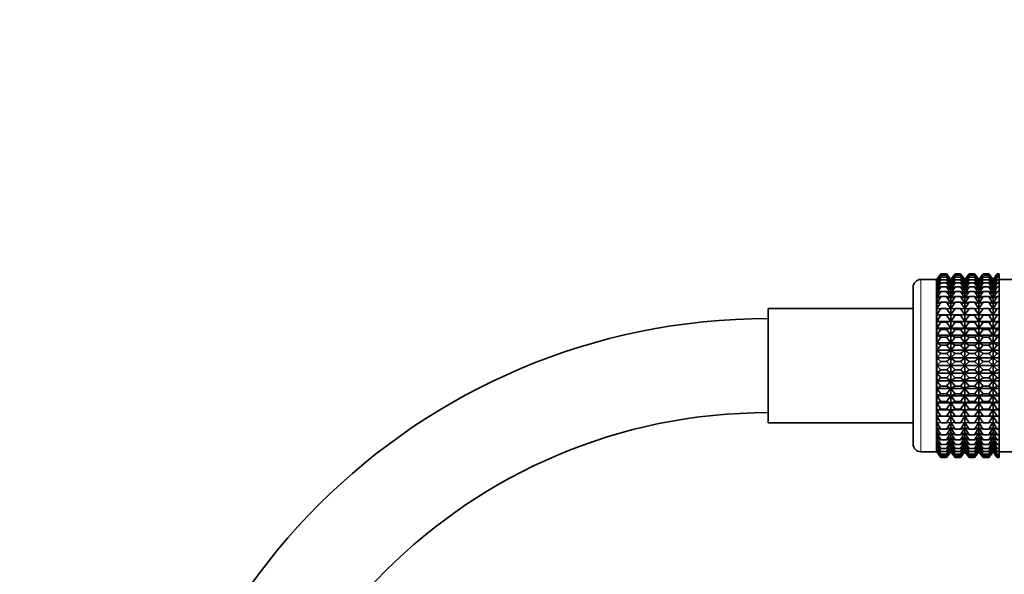
# Model space of a CAD drawing. Units: millimetres. Extents: x 0 to 2450, y 0 to 2750.
# Drawn here: x 1012 to 1138, y 2075 to 2146 of the extents above; entities that cross this region are included whole.
import ezdxf
from ezdxf import colors
from ezdxf.entities.mleader import LeaderData, LeaderLine
from ezdxf.math import Vec2, Vec3

# ---------------------------------------------------------------- set-up
doc = ezdxf.new("R2010")
doc.units = ezdxf.units.MM
doc.layers.add('DV1_Défaut', color=7, linetype='Continuous')
doc.layers.add('Défaut', color=7, linetype='Continuous')

# ---------------------------------------------------------------- blocks, each defined once
blk = doc.blocks.new('_DOT')
at = {"color": 0}
blk.add_line((0, 0), (-1, 0), dxfattribs=at)
at = {"color": 0, "const_width": 0.333}
blk.add_lwpolyline([(-0.1665, 0, 1), (0.1665, 0, 1)], format="xyb", close=True, dxfattribs=at)
blk = doc.blocks.new('SE')
at = {"layer": 'DV1_Défaut', "color": 7, "linetype": 'Continuous', "lineweight": 18}
blk.add_line((1127.07, 2112.61), (1127.07, 2090.61), dxfattribs=at)
at = {"layer": 'DV1_Défaut', "color": 7, "linetype": 'Continuous', "lineweight": 35}
for p, q in [((1129.07, 2112.61), (1127.07, 2112.61)), ((1129.07, 2112.61), (1129.07, 2090.61)), ((1129.08, 2112.6), (1129.07, 2112.61)), ((1129.08, 2112.6), (1129.62, 2113.33)), ((1129.62, 2113.33), (1129.08, 2112.6)), ((1129.08, 2112.51), (1129.62, 2113.28)), ((1129.62, 2113.28), (1129.08, 2112.6)), ((1129.08, 2112.34), (1129.62, 2113.14)), ((1129.62, 2113.14), (1129.08, 2112.51)), ((1129.08, 2112.07), (1129.62, 2112.91)), ((1129.62, 2112.91), (1129.08, 2112.34)), ((1129.08, 2090.62), (1129.08, 2112.6)), ((1129.08, 2111.73), (1129.62, 2112.58)), ((1129.62, 2112.58), (1129.08, 2112.07)), ((1129.62, 2113.33), (1130.34, 2113.33)), ((1129.62, 2113.28), (1130.34, 2113.28)), ((1129.62, 2113.14), (1130.34, 2113.14)), ((1129.62, 2112.91), (1130.34, 2112.91)), ((1129.62, 2112.58), (1130.34, 2112.58)), ((1130.34, 2113.33), (1130.87, 2112.6)), ((1130.88, 2112.6), (1130.34, 2113.33)), ((1130.87, 2112.6), (1130.34, 2113.28)), ((1130.34, 2113.28), (1130.87, 2112.51)), ((1130.87, 2112.51), (1130.34, 2113.14)), ((1130.34, 2113.14), (1130.87, 2112.34)), ((1130.87, 2112.34), (1130.34, 2112.91)), ((1130.34, 2112.91), (1130.87, 2112.07)), ((1130.87, 2112.07), (1130.34, 2112.58)), ((1130.34, 2112.58), (1130.87, 2111.73)), ((1131.42, 2113.33), (1130.88, 2112.6)), ((1130.88, 2090.62), (1130.88, 2112.6)), ((1130.89, 2112.6), (1131.42, 2113.33)), ((1130.89, 2112.51), (1131.42, 2113.28)), ((1131.42, 2113.28), (1130.89, 2112.6)), ((1130.89, 2112.34), (1131.42, 2113.14)), ((1131.42, 2113.14), (1130.89, 2112.51)), ((1130.89, 2112.07), (1131.42, 2112.91)), ((1131.42, 2112.91), (1130.89, 2112.34)), ((1130.89, 2111.73), (1131.42, 2112.58)), ((1131.42, 2112.58), (1130.89, 2112.07)), ((1131.42, 2113.33), (1132.13, 2113.33)), ((1131.42, 2113.28), (1132.13, 2113.28)), ((1131.42, 2113.14), (1132.13, 2113.14)), ((1131.42, 2112.91), (1132.13, 2112.91)), ((1131.42, 2112.58), (1132.13, 2112.58)), ((1132.13, 2113.33), (1132.66, 2112.6)), ((1132.67, 2112.6), (1132.13, 2113.33)), ((1132.66, 2112.6), (1132.13, 2113.28)), ((1132.13, 2113.28), (1132.66, 2112.51)), ((1132.66, 2112.51), (1132.13, 2113.14)), ((1132.13, 2113.14), (1132.66, 2112.34)), ((1132.66, 2112.34), (1132.13, 2112.91)), ((1132.13, 2112.91), (1132.66, 2112.07)), ((1132.66, 2112.07), (1132.13, 2112.58)), ((1132.13, 2112.58), (1132.66, 2111.73)), ((1133.21, 2113.33), (1132.67, 2112.6)), ((1132.67, 2090.62), (1132.67, 2112.6)), ((1132.68, 2112.6), (1133.21, 2113.33)), ((1132.68, 2112.51), (1133.21, 2113.28)), ((1133.21, 2113.28), (1132.68, 2112.6)), ((1132.68, 2112.34), (1133.21, 2113.14)), ((1133.21, 2113.14), (1132.68, 2112.51)), ((1132.68, 2112.07), (1133.21, 2112.91)), ((1133.21, 2112.91), (1132.68, 2112.34)), ((1132.68, 2111.73), (1133.21, 2112.58)), ((1133.21, 2112.58), (1132.68, 2112.07)), ((1133.21, 2113.33), (1133.92, 2113.33)), ((1133.21, 2113.28), (1133.92, 2113.28)), ((1133.21, 2113.14), (1133.92, 2113.14)), ((1133.21, 2112.91), (1133.92, 2112.91)), ((1133.21, 2112.58), (1133.92, 2112.58)), ((1133.92, 2113.33), (1134.46, 2112.6)), ((1134.46, 2112.6), (1133.92, 2113.33)), ((1134.46, 2112.6), (1133.92, 2113.28)), ((1133.92, 2113.28), (1134.46, 2112.51)), ((1134.46, 2112.51), (1133.92, 2113.14)), ((1133.92, 2113.14), (1134.46, 2112.34)), ((1134.46, 2112.34), (1133.92, 2112.91)), ((1133.92, 2112.91), (1134.46, 2112.07)), ((1134.46, 2112.07), (1133.92, 2112.58)), ((1133.92, 2112.58), (1134.46, 2111.73)), ((1135.01, 2113.33), (1134.46, 2112.6)), ((1134.46, 2090.62), (1134.46, 2112.6)), ((1134.47, 2112.6), (1135.01, 2113.33)), ((1134.47, 2112.51), (1135.01, 2113.28)), ((1135.01, 2113.28), (1134.47, 2112.6)), ((1134.47, 2112.34), (1135.01, 2113.14)), ((1135.01, 2113.14), (1134.47, 2112.51)), ((1134.47, 2112.07), (1135.01, 2112.91)), ((1135.01, 2112.91), (1134.47, 2112.34)), ((1134.47, 2111.73), (1135.01, 2112.58)), ((1135.01, 2112.58), (1134.47, 2112.07)), ((1135.01, 2113.33), (1135.73, 2113.33)), ((1135.01, 2113.28), (1135.73, 2113.28)), ((1135.01, 2113.14), (1135.73, 2113.14)), ((1135.01, 2112.91), (1135.73, 2112.91)), ((1135.01, 2112.58), (1135.73, 2112.58)), ((1135.73, 2113.33), (1136.26, 2112.6)), ((1136.27, 2112.6), (1135.73, 2113.33)), ((1136.26, 2112.6), (1135.73, 2113.28)), ((1135.73, 2113.28), (1136.26, 2112.51)), ((1136.26, 2112.51), (1135.73, 2113.14)), ((1135.73, 2113.14), (1136.26, 2112.34)), ((1136.26, 2112.34), (1135.73, 2112.91)), ((1135.73, 2112.91), (1136.26, 2112.07)), ((1136.26, 2112.07), (1135.73, 2112.58)), ((1135.73, 2112.58), (1136.26, 2111.73)), ((1136.27, 2112.6), (1136.81, 2113.33)), ((1136.81, 2113.33), (1136.27, 2112.6)), ((1136.27, 2112.51), (1136.81, 2113.28)), ((1136.81, 2113.28), (1136.27, 2112.6)), ((1136.27, 2112.34), (1136.81, 2113.14)), ((1136.81, 2113.14), (1136.27, 2112.51)), ((1136.27, 2112.07), (1136.81, 2112.91)), ((1136.81, 2112.91), (1136.27, 2112.34)), ((1136.27, 2090.62), (1136.27, 2112.6)), ((1136.27, 2111.73), (1136.81, 2112.58)), ((1136.81, 2112.58), (1136.27, 2112.07)), ((1136.81, 2113.33), (1137.07, 2113.33)), ((1136.81, 2113.28), (1137.07, 2113.28)), ((1136.81, 2113.14), (1137.07, 2113.14)), ((1136.81, 2112.91), (1137.07, 2112.91)), ((1136.81, 2112.58), (1137.07, 2112.58)), ((1137.07, 2113.33), (1137.07, 2113.28)), ((1137.07, 2113.28), (1137.07, 2113.14)), ((1137.07, 2113.14), (1137.07, 2112.91)), ((1137.07, 2112.91), (1137.07, 2112.58)), ((1139.07, 2112.61), (1137.07, 2112.61)), ((1137.07, 2112.58), (1137.07, 2112.17)), ((1126.07, 2091.61), (1126.07, 2111.61)), ((1129.08, 2111.3), (1129.62, 2112.17)), ((1129.62, 2112.17), (1129.08, 2111.73)), ((1129.08, 2110.79), (1129.62, 2111.67)), ((1129.62, 2111.67), (1129.08, 2111.3)), ((1129.08, 2110.21), (1129.62, 2111.09)), ((1129.62, 2111.09), (1129.08, 2110.79)), ((1129.62, 2112.17), (1130.34, 2112.17)), ((1129.62, 2111.67), (1130.34, 2111.67)), ((1129.62, 2111.09), (1130.34, 2111.09)), ((1130.87, 2111.73), (1130.34, 2112.17)), ((1130.34, 2112.17), (1130.87, 2111.3)), ((1130.87, 2111.3), (1130.34, 2111.67)), ((1130.34, 2111.67), (1130.87, 2110.79)), ((1130.87, 2110.79), (1130.34, 2111.09)), ((1130.34, 2111.09), (1130.87, 2110.21)), ((1130.89, 2111.3), (1131.42, 2112.17)), ((1131.42, 2112.17), (1130.89, 2111.73)), ((1130.89, 2110.79), (1131.42, 2111.67)), ((1131.42, 2111.67), (1130.89, 2111.3)), ((1130.89, 2110.21), (1131.42, 2111.09)), ((1131.42, 2111.09), (1130.89, 2110.79)), ((1131.42, 2112.17), (1132.13, 2112.17)), ((1131.42, 2111.67), (1132.13, 2111.67)), ((1131.42, 2111.09), (1132.13, 2111.09)), ((1132.66, 2111.73), (1132.13, 2112.17)), ((1132.13, 2112.17), (1132.66, 2111.3)), ((1132.66, 2111.3), (1132.13, 2111.67)), ((1132.13, 2111.67), (1132.66, 2110.79)), ((1132.66, 2110.79), (1132.13, 2111.09)), ((1132.13, 2111.09), (1132.66, 2110.21)), ((1132.68, 2111.3), (1133.21, 2112.17)), ((1133.21, 2112.17), (1132.68, 2111.73)), ((1132.68, 2110.79), (1133.21, 2111.67)), ((1133.21, 2111.67), (1132.68, 2111.3)), ((1132.68, 2110.21), (1133.21, 2111.09)), ((1133.21, 2111.09), (1132.68, 2110.79)), ((1133.21, 2112.17), (1133.92, 2112.17)), ((1133.21, 2111.67), (1133.92, 2111.67)), ((1133.21, 2111.09), (1133.92, 2111.09)), ((1134.46, 2111.73), (1133.92, 2112.17)), ((1133.92, 2112.17), (1134.46, 2111.3)), ((1134.46, 2111.3), (1133.92, 2111.67)), ((1133.92, 2111.67), (1134.46, 2110.79)), ((1134.46, 2110.79), (1133.92, 2111.09)), ((1133.92, 2111.09), (1134.46, 2110.21)), ((1134.47, 2111.3), (1135.01, 2112.17)), ((1135.01, 2112.17), (1134.47, 2111.73)), ((1134.47, 2110.79), (1135.01, 2111.67)), ((1135.01, 2111.67), (1134.47, 2111.3)), ((1134.47, 2110.21), (1135.01, 2111.09)), ((1135.01, 2111.09), (1134.47, 2110.79)), ((1135.01, 2112.17), (1135.73, 2112.17)), ((1135.01, 2111.67), (1135.73, 2111.67)), ((1135.01, 2111.09), (1135.73, 2111.09)), ((1136.26, 2111.73), (1135.73, 2112.17)), ((1135.73, 2112.17), (1136.26, 2111.3)), ((1136.26, 2111.3), (1135.73, 2111.67)), ((1135.73, 2111.67), (1136.26, 2110.79)), ((1136.26, 2110.79), (1135.73, 2111.09)), ((1135.73, 2111.09), (1136.26, 2110.21)), ((1136.27, 2111.3), (1136.81, 2112.17)), ((1136.81, 2112.17), (1136.27, 2111.73)), ((1136.27, 2110.79), (1136.81, 2111.67)), ((1136.81, 2111.67), (1136.27, 2111.3)), ((1136.27, 2110.21), (1136.81, 2111.09)), ((1136.81, 2111.09), (1136.27, 2110.79)), ((1136.81, 2112.17), (1137.07, 2112.17)), ((1136.81, 2111.67), (1137.07, 2111.67)), ((1136.81, 2111.09), (1137.07, 2111.09)), ((1137.07, 2112.17), (1137.07, 2111.67)), ((1137.07, 2111.67), (1137.07, 2111.09)), ((1137.07, 2111.09), (1137.07, 2110.44)), ((1129.08, 2109.56), (1129.62, 2110.44)), ((1129.62, 2110.44), (1129.08, 2110.21)), ((1129.62, 2110.44), (1130.34, 2110.44)), ((1130.87, 2110.21), (1130.34, 2110.44)), ((1130.34, 2110.44), (1130.87, 2109.56)), ((1130.89, 2109.56), (1131.42, 2110.44)), ((1131.42, 2110.44), (1130.89, 2110.21)), ((1131.42, 2110.44), (1132.13, 2110.44)), ((1132.66, 2110.21), (1132.13, 2110.44)), ((1132.13, 2110.44), (1132.66, 2109.56)), ((1132.68, 2109.56), (1133.21, 2110.44)), ((1133.21, 2110.44), (1132.68, 2110.21)), ((1133.21, 2110.44), (1133.92, 2110.44)), ((1134.46, 2110.21), (1133.92, 2110.44)), ((1133.92, 2110.44), (1134.46, 2109.56)), ((1134.47, 2109.56), (1135.01, 2110.44)), ((1135.01, 2110.44), (1134.47, 2110.21)), ((1135.01, 2110.44), (1135.73, 2110.44)), ((1136.26, 2110.21), (1135.73, 2110.44)), ((1135.73, 2110.44), (1136.26, 2109.56)), ((1136.27, 2109.56), (1136.81, 2110.44)), ((1136.81, 2110.44), (1136.27, 2110.21)), ((1136.81, 2110.44), (1137.07, 2110.44)), ((1137.07, 2110.44), (1137.07, 2109.71)), ((1107.57, 2094.31), (1107.57, 2108.91)), ((1126.07, 2108.91), (1107.57, 2108.91)), ((1129.08, 2108.85), (1129.62, 2109.71)), ((1129.62, 2109.71), (1129.08, 2109.56)), ((1129.08, 2108.08), (1129.62, 2108.92)), ((1129.62, 2108.92), (1129.08, 2108.85)), ((1129.62, 2109.71), (1130.34, 2109.71)), ((1129.62, 2108.92), (1130.34, 2108.92)), ((1130.87, 2109.56), (1130.34, 2109.71)), ((1130.34, 2109.71), (1130.87, 2108.85)), ((1130.87, 2108.85), (1130.34, 2108.92)), ((1130.34, 2108.92), (1130.87, 2108.08)), ((1130.89, 2108.85), (1131.42, 2109.71)), ((1131.42, 2109.71), (1130.89, 2109.56)), ((1130.89, 2108.08), (1131.42, 2108.92)), ((1131.42, 2108.92), (1130.89, 2108.85)), ((1131.42, 2109.71), (1132.13, 2109.71)), ((1131.42, 2108.92), (1132.13, 2108.92)), ((1132.66, 2109.56), (1132.13, 2109.71)), ((1132.13, 2109.71), (1132.66, 2108.85)), ((1132.66, 2108.85), (1132.13, 2108.92)), ((1132.13, 2108.92), (1132.66, 2108.08)), ((1132.68, 2108.85), (1133.21, 2109.71)), ((1133.21, 2109.71), (1132.68, 2109.56)), ((1132.68, 2108.08), (1133.21, 2108.92)), ((1133.21, 2108.92), (1132.68, 2108.85)), ((1133.21, 2109.71), (1133.92, 2109.71)), ((1133.21, 2108.92), (1133.92, 2108.92)), ((1134.46, 2109.56), (1133.92, 2109.71)), ((1133.92, 2109.71), (1134.46, 2108.85)), ((1134.46, 2108.85), (1133.92, 2108.92)), ((1133.92, 2108.92), (1134.46, 2108.08)), ((1134.47, 2108.85), (1135.01, 2109.71)), ((1135.01, 2109.71), (1134.47, 2109.56)), ((1134.47, 2108.08), (1135.01, 2108.92)), ((1135.01, 2108.92), (1134.47, 2108.85)), ((1135.01, 2109.71), (1135.73, 2109.71)), ((1135.01, 2108.92), (1135.73, 2108.92)), ((1136.26, 2109.56), (1135.73, 2109.71)), ((1135.73, 2109.71), (1136.26, 2108.85)), ((1136.26, 2108.85), (1135.73, 2108.92)), ((1135.73, 2108.92), (1136.26, 2108.08)), ((1136.27, 2108.85), (1136.81, 2109.71)), ((1136.81, 2109.71), (1136.27, 2109.56)), ((1136.27, 2108.08), (1136.81, 2108.92)), ((1136.81, 2108.92), (1136.27, 2108.85)), ((1136.81, 2109.71), (1137.07, 2109.71)), ((1136.81, 2108.92), (1137.07, 2108.92)), ((1137.07, 2109.71), (1137.07, 2108.92)), ((1137.07, 2108.92), (1137.07, 2108.08)), ((1129.08, 2108.08), (1130.87, 2108.08)), ((1129.62, 2108.07), (1129.08, 2108.08)), ((1129.08, 2107.25), (1129.62, 2108.07)), ((1129.62, 2108.07), (1130.34, 2108.07)), ((1130.87, 2108.08), (1130.34, 2108.07)), ((1130.34, 2108.07), (1130.87, 2107.25)), ((1130.89, 2108.08), (1132.66, 2108.08)), ((1131.42, 2108.07), (1130.89, 2108.08)), ((1130.89, 2107.25), (1131.42, 2108.07)), ((1131.42, 2108.07), (1132.13, 2108.07)), ((1132.66, 2108.08), (1132.13, 2108.07)), ((1132.13, 2108.07), (1132.66, 2107.25)), ((1132.68, 2108.08), (1134.46, 2108.08)), ((1133.21, 2108.07), (1132.68, 2108.08)), ((1132.68, 2107.25), (1133.21, 2108.07)), ((1133.21, 2108.07), (1133.92, 2108.07)), ((1134.46, 2108.08), (1133.92, 2108.07)), ((1133.92, 2108.07), (1134.46, 2107.25)), ((1134.47, 2108.08), (1136.26, 2108.08)), ((1135.01, 2108.07), (1134.47, 2108.08)), ((1134.47, 2107.25), (1135.01, 2108.07)), ((1135.01, 2108.07), (1135.73, 2108.07)), ((1136.26, 2108.08), (1135.73, 2108.07)), ((1135.73, 2108.07), (1136.26, 2107.25)), ((1136.27, 2108.08), (1137.07, 2108.08)), ((1136.81, 2108.07), (1136.27, 2108.08)), ((1136.27, 2107.25), (1136.81, 2108.07)), ((1136.81, 2108.07), (1137.07, 2108.07)), ((1137.07, 2108.08), (1137.07, 2108.07)), ((1137.07, 2108.07), (1137.07, 2107.25)), ((1129.08, 2107.25), (1130.87, 2107.25)), ((1129.62, 2107.17), (1129.08, 2107.25)), ((1129.08, 2106.38), (1129.62, 2107.17)), ((1129.08, 2106.38), (1130.87, 2106.38)), ((1129.62, 2106.22), (1129.08, 2106.38)), ((1129.08, 2105.48), (1129.62, 2106.22)), ((1129.62, 2107.17), (1130.34, 2107.17)), ((1129.62, 2106.22), (1130.34, 2106.22)), ((1130.87, 2107.25), (1130.34, 2107.17)), ((1130.34, 2107.17), (1130.87, 2106.38)), ((1130.87, 2106.38), (1130.34, 2106.22)), ((1130.34, 2106.22), (1130.87, 2105.48)), ((1130.89, 2107.25), (1132.66, 2107.25)), ((1131.42, 2107.17), (1130.89, 2107.25)), ((1130.89, 2106.38), (1131.42, 2107.17)), ((1130.89, 2106.38), (1132.66, 2106.38)), ((1131.42, 2106.22), (1130.89, 2106.38)), ((1130.89, 2105.48), (1131.42, 2106.22)), ((1131.42, 2107.17), (1132.13, 2107.17)), ((1131.42, 2106.22), (1132.13, 2106.22)), ((1132.66, 2107.25), (1132.13, 2107.17)), ((1132.13, 2107.17), (1132.66, 2106.38)), ((1132.66, 2106.38), (1132.13, 2106.22)), ((1132.13, 2106.22), (1132.66, 2105.48)), ((1132.68, 2107.25), (1134.46, 2107.25)), ((1133.21, 2107.17), (1132.68, 2107.25)), ((1132.68, 2106.38), (1133.21, 2107.17)), ((1132.68, 2106.38), (1134.46, 2106.38)), ((1133.21, 2106.22), (1132.68, 2106.38)), ((1132.68, 2105.48), (1133.21, 2106.22)), ((1133.21, 2107.17), (1133.92, 2107.17)), ((1133.21, 2106.22), (1133.92, 2106.22)), ((1134.46, 2107.25), (1133.92, 2107.17)), ((1133.92, 2107.17), (1134.46, 2106.38)), ((1134.46, 2106.38), (1133.92, 2106.22)), ((1133.92, 2106.22), (1134.46, 2105.48)), ((1134.47, 2107.25), (1136.26, 2107.25)), ((1135.01, 2107.17), (1134.47, 2107.25)), ((1134.47, 2106.38), (1135.01, 2107.17)), ((1134.47, 2106.38), (1136.26, 2106.38)), ((1135.01, 2106.22), (1134.47, 2106.38)), ((1134.47, 2105.48), (1135.01, 2106.22)), ((1135.01, 2107.17), (1135.73, 2107.17)), ((1135.01, 2106.22), (1135.73, 2106.22)), ((1136.26, 2107.25), (1135.73, 2107.17)), ((1135.73, 2107.17), (1136.26, 2106.38)), ((1136.26, 2106.38), (1135.73, 2106.22)), ((1135.73, 2106.22), (1136.26, 2105.48)), ((1136.27, 2107.25), (1137.07, 2107.25)), ((1136.81, 2107.17), (1136.27, 2107.25)), ((1136.27, 2106.38), (1136.81, 2107.17)), ((1136.27, 2106.38), (1137.07, 2106.38)), ((1136.81, 2106.22), (1136.27, 2106.38)), ((1136.27, 2105.48), (1136.81, 2106.22)), ((1136.81, 2107.17), (1137.07, 2107.17)), ((1136.81, 2106.22), (1137.07, 2106.22)), ((1137.07, 2107.25), (1137.07, 2107.17)), ((1137.07, 2107.17), (1137.07, 2106.38)), ((1137.07, 2106.38), (1137.07, 2106.22)), ((1137.07, 2106.22), (1137.07, 2105.48)), ((1129.08, 2105.48), (1130.87, 2105.48)), ((1129.62, 2105.23), (1129.08, 2105.48)), ((1129.08, 2104.54), (1129.62, 2105.23)), ((1129.62, 2105.23), (1130.34, 2105.23)), ((1130.87, 2105.48), (1130.34, 2105.23)), ((1130.34, 2105.23), (1130.87, 2104.54)), ((1130.89, 2105.48), (1132.66, 2105.48)), ((1131.42, 2105.23), (1130.89, 2105.48)), ((1130.89, 2104.54), (1131.42, 2105.23)), ((1131.42, 2105.23), (1132.13, 2105.23)), ((1132.66, 2105.48), (1132.13, 2105.23)), ((1132.13, 2105.23), (1132.66, 2104.54)), ((1132.68, 2105.48), (1134.46, 2105.48)), ((1133.21, 2105.23), (1132.68, 2105.48)), ((1132.68, 2104.54), (1133.21, 2105.23)), ((1133.21, 2105.23), (1133.92, 2105.23)), ((1134.46, 2105.48), (1133.92, 2105.23)), ((1133.92, 2105.23), (1134.46, 2104.54)), ((1134.47, 2105.48), (1136.26, 2105.48)), ((1135.01, 2105.23), (1134.47, 2105.48)), ((1134.47, 2104.54), (1135.01, 2105.23)), ((1135.01, 2105.23), (1135.73, 2105.23)), ((1136.26, 2105.48), (1135.73, 2105.23)), ((1135.73, 2105.23), (1136.26, 2104.54)), ((1136.27, 2105.48), (1137.07, 2105.48)), ((1136.81, 2105.23), (1136.27, 2105.48)), ((1136.27, 2104.54), (1136.81, 2105.23)), ((1136.81, 2105.23), (1137.07, 2105.23)), ((1137.07, 2105.48), (1137.07, 2105.23)), ((1137.07, 2105.23), (1137.07, 2104.54)), ((1129.08, 2104.54), (1130.87, 2104.54)), ((1129.62, 2104.22), (1129.08, 2104.54)), ((1129.08, 2103.58), (1129.62, 2104.22)), ((1129.08, 2103.58), (1130.87, 2103.58)), ((1129.62, 2103.18), (1129.08, 2103.58)), ((1129.62, 2104.22), (1130.34, 2104.22)), ((1130.87, 2104.54), (1130.34, 2104.22)), ((1130.34, 2104.22), (1130.87, 2103.58)), ((1130.87, 2103.58), (1130.34, 2103.18)), ((1130.89, 2104.54), (1132.66, 2104.54)), ((1131.42, 2104.22), (1130.89, 2104.54)), ((1130.89, 2103.58), (1131.42, 2104.22)), ((1130.89, 2103.58), (1132.66, 2103.58)), ((1131.42, 2103.18), (1130.89, 2103.58)), ((1131.42, 2104.22), (1132.13, 2104.22)), ((1132.66, 2104.54), (1132.13, 2104.22)), ((1132.13, 2104.22), (1132.66, 2103.58)), ((1132.66, 2103.58), (1132.13, 2103.18)), ((1132.68, 2104.54), (1134.46, 2104.54)), ((1133.21, 2104.22), (1132.68, 2104.54)), ((1132.68, 2103.58), (1133.21, 2104.22)), ((1132.68, 2103.58), (1134.46, 2103.58)), ((1133.21, 2103.18), (1132.68, 2103.58)), ((1133.21, 2104.22), (1133.92, 2104.22)), ((1134.46, 2104.54), (1133.92, 2104.22)), ((1133.92, 2104.22), (1134.46, 2103.58)), ((1134.46, 2103.58), (1133.92, 2103.18)), ((1134.47, 2104.54), (1136.26, 2104.54)), ((1135.01, 2104.22), (1134.47, 2104.54)), ((1134.47, 2103.58), (1135.01, 2104.22)), ((1134.47, 2103.58), (1136.26, 2103.58)), ((1135.01, 2103.18), (1134.47, 2103.58)), ((1135.01, 2104.22), (1135.73, 2104.22)), ((1136.26, 2104.54), (1135.73, 2104.22)), ((1135.73, 2104.22), (1136.26, 2103.58)), ((1136.26, 2103.58), (1135.73, 2103.18)), ((1136.27, 2104.54), (1137.07, 2104.54)), ((1136.81, 2104.22), (1136.27, 2104.54)), ((1136.27, 2103.58), (1136.81, 2104.22)), ((1136.27, 2103.58), (1137.07, 2103.58)), ((1136.81, 2103.18), (1136.27, 2103.58)), ((1136.81, 2104.22), (1137.07, 2104.22)), ((1137.07, 2104.54), (1137.07, 2104.22)), ((1137.07, 2104.22), (1137.07, 2103.58)), ((1137.07, 2103.58), (1137.07, 2103.18)), ((1129.08, 2102.6), (1129.62, 2103.18)), ((1129.08, 2102.6), (1130.87, 2102.6)), ((1129.62, 2102.14), (1129.08, 2102.6)), ((1129.62, 2103.18), (1130.34, 2103.18)), ((1130.34, 2103.18), (1130.87, 2102.6)), ((1130.87, 2102.6), (1130.34, 2102.14)), ((1130.89, 2102.6), (1131.42, 2103.18)), ((1130.89, 2102.6), (1132.66, 2102.6)), ((1131.42, 2102.14), (1130.89, 2102.6)), ((1131.42, 2103.18), (1132.13, 2103.18)), ((1132.13, 2103.18), (1132.66, 2102.6)), ((1132.66, 2102.6), (1132.13, 2102.14)), ((1132.68, 2102.6), (1133.21, 2103.18)), ((1132.68, 2102.6), (1134.46, 2102.6)), ((1133.21, 2102.14), (1132.68, 2102.6)), ((1133.21, 2103.18), (1133.92, 2103.18)), ((1133.92, 2103.18), (1134.46, 2102.6)), ((1134.46, 2102.6), (1133.92, 2102.14)), ((1134.47, 2102.6), (1135.01, 2103.18)), ((1134.47, 2102.6), (1136.26, 2102.6)), ((1135.01, 2102.14), (1134.47, 2102.6)), ((1135.01, 2103.18), (1135.73, 2103.18)), ((1135.73, 2103.18), (1136.26, 2102.6)), ((1136.26, 2102.6), (1135.73, 2102.14)), ((1136.27, 2102.6), (1136.81, 2103.18)), ((1136.27, 2102.6), (1137.07, 2102.6)), ((1136.81, 2102.14), (1136.27, 2102.6)), ((1136.81, 2103.18), (1137.07, 2103.18)), ((1137.07, 2103.18), (1137.07, 2102.6)), ((1137.07, 2102.6), (1137.07, 2102.14)), ((1129.08, 2101.61), (1129.62, 2102.14)), ((1129.08, 2101.61), (1130.87, 2101.61)), ((1129.62, 2101.09), (1129.08, 2101.61)), ((1129.08, 2100.63), (1129.62, 2101.09)), ((1129.62, 2102.14), (1130.34, 2102.14)), ((1129.62, 2101.09), (1130.34, 2101.09)), ((1130.34, 2102.14), (1130.87, 2101.61)), ((1130.87, 2101.61), (1130.34, 2101.09)), ((1130.34, 2101.09), (1130.87, 2100.63)), ((1130.89, 2101.61), (1131.42, 2102.14)), ((1130.89, 2101.61), (1132.66, 2101.61)), ((1131.42, 2101.09), (1130.89, 2101.61)), ((1130.89, 2100.63), (1131.42, 2101.09)), ((1131.42, 2102.14), (1132.13, 2102.14)), ((1131.42, 2101.09), (1132.13, 2101.09)), ((1132.13, 2102.14), (1132.66, 2101.61)), ((1132.66, 2101.61), (1132.13, 2101.09)), ((1132.13, 2101.09), (1132.66, 2100.63)), ((1132.68, 2101.61), (1133.21, 2102.14)), ((1132.68, 2101.61), (1134.46, 2101.61)), ((1133.21, 2101.09), (1132.68, 2101.61)), ((1132.68, 2100.63), (1133.21, 2101.09)), ((1133.21, 2102.14), (1133.92, 2102.14)), ((1133.21, 2101.09), (1133.92, 2101.09)), ((1133.92, 2102.14), (1134.46, 2101.61)), ((1134.46, 2101.61), (1133.92, 2101.09)), ((1133.92, 2101.09), (1134.46, 2100.63)), ((1134.47, 2101.61), (1135.01, 2102.14)), ((1134.47, 2101.61), (1136.26, 2101.61)), ((1135.01, 2101.09), (1134.47, 2101.61)), ((1134.47, 2100.63), (1135.01, 2101.09)), ((1135.01, 2102.14), (1135.73, 2102.14)), ((1135.01, 2101.09), (1135.73, 2101.09)), ((1135.73, 2102.14), (1136.26, 2101.61)), ((1136.26, 2101.61), (1135.73, 2101.09)), ((1135.73, 2101.09), (1136.26, 2100.63)), ((1136.27, 2101.61), (1136.81, 2102.14)), ((1136.27, 2101.61), (1137.07, 2101.61)), ((1136.81, 2101.09), (1136.27, 2101.61)), ((1136.27, 2100.63), (1136.81, 2101.09)), ((1136.81, 2102.14), (1137.07, 2102.14)), ((1136.81, 2101.09), (1137.07, 2101.09)), ((1137.07, 2102.14), (1137.07, 2101.61)), ((1137.07, 2101.61), (1137.07, 2101.09)), ((1137.07, 2101.09), (1137.07, 2100.63)), ((1129.08, 2100.63), (1130.87, 2100.63)), ((1129.62, 2100.04), (1129.08, 2100.63)), ((1129.08, 2099.65), (1129.62, 2100.04)), ((1129.62, 2100.04), (1130.34, 2100.04)), ((1130.87, 2100.63), (1130.34, 2100.04)), ((1130.34, 2100.04), (1130.87, 2099.65)), ((1130.89, 2100.63), (1132.66, 2100.63)), ((1131.42, 2100.04), (1130.89, 2100.63)), ((1130.89, 2099.65), (1131.42, 2100.04)), ((1131.42, 2100.04), (1132.13, 2100.04)), ((1132.66, 2100.63), (1132.13, 2100.04)), ((1132.13, 2100.04), (1132.66, 2099.65)), ((1132.68, 2100.63), (1134.46, 2100.63)), ((1133.21, 2100.04), (1132.68, 2100.63)), ((1132.68, 2099.65), (1133.21, 2100.04)), ((1133.21, 2100.04), (1133.92, 2100.04)), ((1134.46, 2100.63), (1133.92, 2100.04)), ((1133.92, 2100.04), (1134.46, 2099.65)), ((1134.47, 2100.63), (1136.26, 2100.63)), ((1135.01, 2100.04), (1134.47, 2100.63)), ((1134.47, 2099.65), (1135.01, 2100.04)), ((1135.01, 2100.04), (1135.73, 2100.04)), ((1136.26, 2100.63), (1135.73, 2100.04)), ((1135.73, 2100.04), (1136.26, 2099.65)), ((1136.27, 2100.63), (1137.07, 2100.63)), ((1136.81, 2100.04), (1136.27, 2100.63)), ((1136.27, 2099.65), (1136.81, 2100.04)), ((1136.81, 2100.04), (1137.07, 2100.04)), ((1137.07, 2100.63), (1137.07, 2100.04)), ((1137.07, 2100.04), (1137.07, 2099.65)), ((1129.08, 2099.65), (1130.87, 2099.65)), ((1129.62, 2099), (1129.08, 2099.65)), ((1129.08, 2098.68), (1129.62, 2099)), ((1129.08, 2098.68), (1130.87, 2098.68)), ((1129.62, 2097.99), (1129.08, 2098.68)), ((1129.62, 2099), (1130.34, 2099)), ((1130.87, 2099.65), (1130.34, 2099)), ((1130.34, 2099), (1130.87, 2098.68)), ((1130.87, 2098.68), (1130.34, 2097.99)), ((1130.89, 2099.65), (1132.66, 2099.65)), ((1131.42, 2099), (1130.89, 2099.65)), ((1130.89, 2098.68), (1131.42, 2099)), ((1130.89, 2098.68), (1132.66, 2098.68)), ((1131.42, 2097.99), (1130.89, 2098.68)), ((1131.42, 2099), (1132.13, 2099)), ((1132.66, 2099.65), (1132.13, 2099)), ((1132.13, 2099), (1132.66, 2098.68)), ((1132.66, 2098.68), (1132.13, 2097.99)), ((1132.68, 2099.65), (1134.46, 2099.65)), ((1133.21, 2099), (1132.68, 2099.65)), ((1132.68, 2098.68), (1133.21, 2099)), ((1132.68, 2098.68), (1134.46, 2098.68)), ((1133.21, 2097.99), (1132.68, 2098.68)), ((1133.21, 2099), (1133.92, 2099)), ((1134.46, 2099.65), (1133.92, 2099)), ((1133.92, 2099), (1134.46, 2098.68)), ((1134.46, 2098.68), (1133.92, 2097.99)), ((1134.47, 2099.65), (1136.26, 2099.65)), ((1135.01, 2099), (1134.47, 2099.65)), ((1134.47, 2098.68), (1135.01, 2099)), ((1134.47, 2098.68), (1136.26, 2098.68)), ((1135.01, 2097.99), (1134.47, 2098.68)), ((1135.01, 2099), (1135.73, 2099)), ((1136.26, 2099.65), (1135.73, 2099)), ((1135.73, 2099), (1136.26, 2098.68)), ((1136.26, 2098.68), (1135.73, 2097.99)), ((1136.27, 2099.65), (1137.07, 2099.65)), ((1136.81, 2099), (1136.27, 2099.65)), ((1136.27, 2098.68), (1136.81, 2099)), ((1136.27, 2098.68), (1137.07, 2098.68)), ((1136.81, 2097.99), (1136.27, 2098.68)), ((1136.81, 2099), (1137.07, 2099)), ((1137.07, 2099.65), (1137.07, 2099)), ((1137.07, 2099), (1137.07, 2098.68)), ((1137.07, 2098.68), (1137.07, 2097.99)), ((1129.08, 2097.75), (1129.62, 2097.99)), ((1129.08, 2097.75), (1130.87, 2097.75)), ((1129.62, 2097.01), (1129.08, 2097.75)), ((1129.62, 2097.99), (1130.34, 2097.99)), ((1130.34, 2097.99), (1130.87, 2097.75)), ((1130.87, 2097.75), (1130.34, 2097.01)), ((1130.89, 2097.75), (1131.42, 2097.99)), ((1130.89, 2097.75), (1132.66, 2097.75)), ((1131.42, 2097.01), (1130.89, 2097.75)), ((1131.42, 2097.99), (1132.13, 2097.99)), ((1132.13, 2097.99), (1132.66, 2097.75)), ((1132.66, 2097.75), (1132.13, 2097.01)), ((1132.68, 2097.75), (1133.21, 2097.99)), ((1132.68, 2097.75), (1134.46, 2097.75)), ((1133.21, 2097.01), (1132.68, 2097.75)), ((1133.21, 2097.99), (1133.92, 2097.99)), ((1133.92, 2097.99), (1134.46, 2097.75)), ((1134.46, 2097.75), (1133.92, 2097.01)), ((1134.47, 2097.75), (1135.01, 2097.99)), ((1134.47, 2097.75), (1136.26, 2097.75)), ((1135.01, 2097.01), (1134.47, 2097.75)), ((1135.01, 2097.99), (1135.73, 2097.99)), ((1135.73, 2097.99), (1136.26, 2097.75)), ((1136.26, 2097.75), (1135.73, 2097.01)), ((1136.27, 2097.75), (1136.81, 2097.99)), ((1136.27, 2097.75), (1137.07, 2097.75)), ((1136.81, 2097.01), (1136.27, 2097.75)), ((1136.81, 2097.99), (1137.07, 2097.99)), ((1137.07, 2097.99), (1137.07, 2097.75)), ((1137.07, 2097.75), (1137.07, 2097.01)), ((1129.08, 2096.84), (1129.62, 2097.01)), ((1129.08, 2096.84), (1130.87, 2096.84)), ((1129.62, 2096.06), (1129.08, 2096.84)), ((1129.08, 2095.97), (1129.62, 2096.06)), ((1129.62, 2097.01), (1130.34, 2097.01)), ((1129.62, 2096.06), (1130.34, 2096.06)), ((1130.34, 2097.01), (1130.87, 2096.84)), ((1130.87, 2096.84), (1130.34, 2096.06)), ((1130.34, 2096.06), (1130.87, 2095.97)), ((1130.89, 2096.84), (1131.42, 2097.01)), ((1130.89, 2096.84), (1132.66, 2096.84)), ((1131.42, 2096.06), (1130.89, 2096.84)), ((1130.89, 2095.97), (1131.42, 2096.06)), ((1131.42, 2097.01), (1132.13, 2097.01)), ((1131.42, 2096.06), (1132.13, 2096.06)), ((1132.13, 2097.01), (1132.66, 2096.84)), ((1132.66, 2096.84), (1132.13, 2096.06)), ((1132.13, 2096.06), (1132.66, 2095.97)), ((1132.68, 2096.84), (1133.21, 2097.01)), ((1132.68, 2096.84), (1134.46, 2096.84)), ((1133.21, 2096.06), (1132.68, 2096.84)), ((1132.68, 2095.97), (1133.21, 2096.06)), ((1133.21, 2097.01), (1133.92, 2097.01)), ((1133.21, 2096.06), (1133.92, 2096.06)), ((1133.92, 2097.01), (1134.46, 2096.84)), ((1134.46, 2096.84), (1133.92, 2096.06)), ((1133.92, 2096.06), (1134.46, 2095.97)), ((1134.47, 2096.84), (1135.01, 2097.01)), ((1134.47, 2096.84), (1136.26, 2096.84)), ((1135.01, 2096.06), (1134.47, 2096.84)), ((1134.47, 2095.97), (1135.01, 2096.06)), ((1135.01, 2097.01), (1135.73, 2097.01)), ((1135.01, 2096.06), (1135.73, 2096.06)), ((1135.73, 2097.01), (1136.26, 2096.84)), ((1136.26, 2096.84), (1135.73, 2096.06)), ((1135.73, 2096.06), (1136.26, 2095.97)), ((1136.27, 2096.84), (1136.81, 2097.01)), ((1136.27, 2096.84), (1137.07, 2096.84)), ((1136.81, 2096.06), (1136.27, 2096.84)), ((1136.27, 2095.97), (1136.81, 2096.06)), ((1136.81, 2097.01), (1137.07, 2097.01)), ((1136.81, 2096.06), (1137.07, 2096.06)), ((1137.07, 2097.01), (1137.07, 2096.84)), ((1137.07, 2096.84), (1137.07, 2096.06)), ((1137.07, 2096.06), (1137.07, 2095.97)), ((1129.08, 2095.97), (1130.87, 2095.97)), ((1129.62, 2095.15), (1129.08, 2095.97)), ((1129.08, 2095.15), (1130.87, 2095.15)), ((1129.62, 2094.3), (1129.08, 2095.15)), ((1129.08, 2095.15), (1129.62, 2095.15)), ((1129.62, 2095.15), (1130.34, 2095.15)), ((1130.87, 2095.97), (1130.34, 2095.15)), ((1130.34, 2095.15), (1130.87, 2095.15)), ((1130.87, 2095.15), (1130.34, 2094.3)), ((1130.89, 2095.97), (1132.66, 2095.97)), ((1131.42, 2095.15), (1130.89, 2095.97)), ((1130.89, 2095.15), (1132.66, 2095.15)), ((1131.42, 2094.3), (1130.89, 2095.15)), ((1130.89, 2095.15), (1131.42, 2095.15)), ((1131.42, 2095.15), (1132.13, 2095.15)), ((1132.66, 2095.97), (1132.13, 2095.15)), ((1132.13, 2095.15), (1132.66, 2095.15)), ((1132.66, 2095.15), (1132.13, 2094.3)), ((1132.68, 2095.97), (1134.46, 2095.97)), ((1133.21, 2095.15), (1132.68, 2095.97)), ((1132.68, 2095.15), (1134.46, 2095.15)), ((1133.21, 2094.3), (1132.68, 2095.15)), ((1132.68, 2095.15), (1133.21, 2095.15)), ((1133.21, 2095.15), (1133.92, 2095.15)), ((1134.46, 2095.97), (1133.92, 2095.15)), ((1133.92, 2095.15), (1134.46, 2095.15)), ((1134.46, 2095.15), (1133.92, 2094.3)), ((1134.47, 2095.97), (1136.26, 2095.97)), ((1135.01, 2095.15), (1134.47, 2095.97)), ((1134.47, 2095.15), (1136.26, 2095.15)), ((1135.01, 2094.3), (1134.47, 2095.15)), ((1134.47, 2095.15), (1135.01, 2095.15)), ((1135.01, 2095.15), (1135.73, 2095.15)), ((1136.26, 2095.97), (1135.73, 2095.15)), ((1135.73, 2095.15), (1136.26, 2095.15)), ((1136.26, 2095.15), (1135.73, 2094.3)), ((1136.27, 2095.97), (1137.07, 2095.97)), ((1136.81, 2095.15), (1136.27, 2095.97)), ((1136.27, 2095.15), (1137.07, 2095.15)), ((1136.81, 2094.3), (1136.27, 2095.15)), ((1136.27, 2095.15), (1136.81, 2095.15)), ((1136.81, 2095.15), (1137.07, 2095.15)), ((1137.07, 2095.97), (1137.07, 2095.15)), ((1137.07, 2095.15), (1137.07, 2094.3)), ((1137.07, 2095.15), (1137.07, 2095.15)), ((1107.57, 2094.31), (1126.07, 2094.31)), ((1129.62, 2093.51), (1129.08, 2094.37)), ((1129.08, 2094.37), (1129.62, 2094.3)), ((1129.62, 2092.79), (1129.08, 2093.66)), ((1129.08, 2093.66), (1129.62, 2093.51)), ((1129.62, 2094.3), (1130.34, 2094.3)), ((1129.62, 2093.51), (1130.34, 2093.51)), ((1130.34, 2094.3), (1130.87, 2094.37)), ((1130.87, 2094.37), (1130.34, 2093.51)), ((1130.34, 2093.51), (1130.87, 2093.66)), ((1130.87, 2093.66), (1130.34, 2092.79)), ((1131.42, 2093.51), (1130.89, 2094.37)), ((1130.89, 2094.37), (1131.42, 2094.3)), ((1131.42, 2092.79), (1130.89, 2093.66)), ((1130.89, 2093.66), (1131.42, 2093.51)), ((1131.42, 2094.3), (1132.13, 2094.3)), ((1131.42, 2093.51), (1132.13, 2093.51)), ((1132.13, 2094.3), (1132.66, 2094.37)), ((1132.66, 2094.37), (1132.13, 2093.51)), ((1132.13, 2093.51), (1132.66, 2093.66)), ((1132.66, 2093.66), (1132.13, 2092.79)), ((1133.21, 2093.51), (1132.68, 2094.37)), ((1132.68, 2094.37), (1133.21, 2094.3)), ((1133.21, 2092.79), (1132.68, 2093.66)), ((1132.68, 2093.66), (1133.21, 2093.51)), ((1133.21, 2094.3), (1133.92, 2094.3)), ((1133.21, 2093.51), (1133.92, 2093.51)), ((1133.92, 2094.3), (1134.46, 2094.37)), ((1134.46, 2094.37), (1133.92, 2093.51)), ((1133.92, 2093.51), (1134.46, 2093.66)), ((1134.46, 2093.66), (1133.92, 2092.79)), ((1135.01, 2093.51), (1134.47, 2094.37)), ((1134.47, 2094.37), (1135.01, 2094.3)), ((1135.01, 2092.79), (1134.47, 2093.66)), ((1134.47, 2093.66), (1135.01, 2093.51)), ((1135.01, 2094.3), (1135.73, 2094.3)), ((1135.01, 2093.51), (1135.73, 2093.51)), ((1135.73, 2094.3), (1136.26, 2094.37)), ((1136.26, 2094.37), (1135.73, 2093.51)), ((1135.73, 2093.51), (1136.26, 2093.66)), ((1136.26, 2093.66), (1135.73, 2092.79)), ((1136.81, 2093.51), (1136.27, 2094.37)), ((1136.27, 2094.37), (1136.81, 2094.3)), ((1136.81, 2092.79), (1136.27, 2093.66)), ((1136.27, 2093.66), (1136.81, 2093.51)), ((1136.81, 2094.3), (1137.07, 2094.3)), ((1136.81, 2093.51), (1137.07, 2093.51)), ((1137.07, 2094.3), (1137.07, 2093.51)), ((1137.07, 2093.51), (1137.07, 2092.79)), ((1129.62, 2092.13), (1129.08, 2093.01)), ((1129.08, 2093.01), (1129.62, 2092.79)), ((1129.62, 2091.55), (1129.08, 2092.43)), ((1129.08, 2092.43), (1129.62, 2092.13)), ((1129.62, 2092.79), (1130.34, 2092.79)), ((1130.34, 2092.79), (1130.87, 2093.01)), ((1130.87, 2093.01), (1130.34, 2092.13)), ((1130.34, 2092.13), (1130.87, 2092.43)), ((1130.87, 2092.43), (1130.34, 2091.55)), ((1131.42, 2092.13), (1130.89, 2093.01)), ((1130.89, 2093.01), (1131.42, 2092.79)), ((1131.42, 2091.55), (1130.89, 2092.43)), ((1130.89, 2092.43), (1131.42, 2092.13)), ((1131.42, 2092.79), (1132.13, 2092.79)), ((1132.13, 2092.79), (1132.66, 2093.01)), ((1132.66, 2093.01), (1132.13, 2092.13)), ((1132.13, 2092.13), (1132.66, 2092.43)), ((1132.66, 2092.43), (1132.13, 2091.55)), ((1133.21, 2092.13), (1132.68, 2093.01)), ((1132.68, 2093.01), (1133.21, 2092.79)), ((1133.21, 2091.55), (1132.68, 2092.43)), ((1132.68, 2092.43), (1133.21, 2092.13)), ((1133.21, 2092.79), (1133.92, 2092.79)), ((1133.92, 2092.79), (1134.46, 2093.01)), ((1134.46, 2093.01), (1133.92, 2092.13)), ((1133.92, 2092.13), (1134.46, 2092.43)), ((1134.46, 2092.43), (1133.92, 2091.55)), ((1135.01, 2092.13), (1134.47, 2093.01)), ((1134.47, 2093.01), (1135.01, 2092.79)), ((1135.01, 2091.55), (1134.47, 2092.43)), ((1134.47, 2092.43), (1135.01, 2092.13)), ((1135.01, 2092.79), (1135.73, 2092.79)), ((1135.73, 2092.79), (1136.26, 2093.01)), ((1136.26, 2093.01), (1135.73, 2092.13)), ((1135.73, 2092.13), (1136.26, 2092.43)), ((1136.26, 2092.43), (1135.73, 2091.55)), ((1136.81, 2092.13), (1136.27, 2093.01)), ((1136.27, 2093.01), (1136.81, 2092.79)), ((1136.81, 2091.55), (1136.27, 2092.43)), ((1136.27, 2092.43), (1136.81, 2092.13)), ((1136.81, 2092.79), (1137.07, 2092.79)), ((1137.07, 2092.79), (1137.07, 2092.13)), ((1129.62, 2091.05), (1129.08, 2091.92)), ((1129.08, 2091.92), (1129.62, 2091.55)), ((1129.62, 2090.64), (1129.08, 2091.5)), ((1129.08, 2091.5), (1129.62, 2091.05)), ((1129.62, 2090.31), (1129.08, 2091.15)), ((1129.08, 2091.15), (1129.62, 2090.64)), ((1129.62, 2092.13), (1130.34, 2092.13)), ((1129.62, 2091.55), (1130.34, 2091.55)), ((1129.62, 2091.05), (1130.34, 2091.05)), ((1130.34, 2091.55), (1130.87, 2091.92)), ((1130.87, 2091.92), (1130.34, 2091.05)), ((1130.34, 2091.05), (1130.87, 2091.5)), ((1130.87, 2091.5), (1130.34, 2090.64)), ((1130.34, 2090.64), (1130.87, 2091.15)), ((1130.87, 2091.15), (1130.34, 2090.31)), ((1131.42, 2091.05), (1130.89, 2091.92)), ((1130.89, 2091.92), (1131.42, 2091.55)), ((1131.42, 2090.64), (1130.89, 2091.5)), ((1130.89, 2091.5), (1131.42, 2091.05)), ((1131.42, 2090.31), (1130.89, 2091.15)), ((1130.89, 2091.15), (1131.42, 2090.64)), ((1131.42, 2092.13), (1132.13, 2092.13)), ((1131.42, 2091.55), (1132.13, 2091.55)), ((1131.42, 2091.05), (1132.13, 2091.05)), ((1132.13, 2091.55), (1132.66, 2091.92)), ((1132.66, 2091.92), (1132.13, 2091.05)), ((1132.13, 2091.05), (1132.66, 2091.5)), ((1132.66, 2091.5), (1132.13, 2090.64)), ((1132.13, 2090.64), (1132.66, 2091.15)), ((1132.66, 2091.15), (1132.13, 2090.31)), ((1133.21, 2091.05), (1132.68, 2091.92)), ((1132.68, 2091.92), (1133.21, 2091.55)), ((1133.21, 2090.64), (1132.68, 2091.5)), ((1132.68, 2091.5), (1133.21, 2091.05)), ((1133.21, 2090.31), (1132.68, 2091.15)), ((1132.68, 2091.15), (1133.21, 2090.64)), ((1133.21, 2092.13), (1133.92, 2092.13)), ((1133.21, 2091.55), (1133.92, 2091.55)), ((1133.21, 2091.05), (1133.92, 2091.05)), ((1133.92, 2091.55), (1134.46, 2091.92)), ((1134.46, 2091.92), (1133.92, 2091.05)), ((1133.92, 2091.05), (1134.46, 2091.5)), ((1134.46, 2091.5), (1133.92, 2090.64)), ((1133.92, 2090.64), (1134.46, 2091.15)), ((1134.46, 2091.15), (1133.92, 2090.31)), ((1135.01, 2091.05), (1134.47, 2091.92)), ((1134.47, 2091.92), (1135.01, 2091.55)), ((1135.01, 2090.64), (1134.47, 2091.5)), ((1134.47, 2091.5), (1135.01, 2091.05)), ((1135.01, 2090.31), (1134.47, 2091.15)), ((1134.47, 2091.15), (1135.01, 2090.64)), ((1135.01, 2092.13), (1135.73, 2092.13)), ((1135.01, 2091.55), (1135.73, 2091.55)), ((1135.01, 2091.05), (1135.73, 2091.05)), ((1135.73, 2091.55), (1136.26, 2091.92)), ((1136.26, 2091.92), (1135.73, 2091.05)), ((1135.73, 2091.05), (1136.26, 2091.5)), ((1136.26, 2091.5), (1135.73, 2090.64)), ((1135.73, 2090.64), (1136.26, 2091.15)), ((1136.26, 2091.15), (1135.73, 2090.31)), ((1136.81, 2091.05), (1136.27, 2091.92)), ((1136.27, 2091.92), (1136.81, 2091.55)), ((1136.81, 2090.64), (1136.27, 2091.5)), ((1136.27, 2091.5), (1136.81, 2091.05)), ((1136.81, 2090.31), (1136.27, 2091.15)), ((1136.27, 2091.15), (1136.81, 2090.64)), ((1136.81, 2092.13), (1137.07, 2092.13)), ((1136.81, 2091.55), (1137.07, 2091.55)), ((1136.81, 2091.05), (1137.07, 2091.05)), ((1137.07, 2092.13), (1137.07, 2091.55)), ((1137.07, 2091.55), (1137.07, 2091.05)), ((1137.07, 2091.05), (1137.07, 2090.64)), ((1127.07, 2090.61), (1129.07, 2090.61)), ((1129.07, 2090.61), (1129.08, 2090.62)), ((1129.62, 2090.08), (1129.08, 2090.89)), ((1129.08, 2090.89), (1129.62, 2090.31)), ((1129.62, 2089.94), (1129.08, 2090.71)), ((1129.08, 2090.71), (1129.62, 2090.08)), ((1129.62, 2089.89), (1129.08, 2090.62)), ((1129.08, 2090.62), (1129.62, 2089.94)), ((1129.08, 2090.62), (1129.62, 2089.89)), ((1129.62, 2090.64), (1130.34, 2090.64)), ((1129.62, 2090.31), (1130.34, 2090.31)), ((1129.62, 2090.08), (1130.34, 2090.08)), ((1129.62, 2089.94), (1130.34, 2089.94)), ((1129.62, 2089.89), (1130.34, 2089.89)), ((1130.34, 2090.31), (1130.87, 2090.89)), ((1130.87, 2090.89), (1130.34, 2090.08)), ((1130.34, 2090.08), (1130.87, 2090.71)), ((1130.87, 2090.71), (1130.34, 2089.94)), ((1130.34, 2089.94), (1130.87, 2090.62)), ((1130.87, 2090.62), (1130.34, 2089.89)), ((1130.34, 2089.89), (1130.88, 2090.62)), ((1130.88, 2090.62), (1131.42, 2089.89)), ((1131.42, 2090.08), (1130.89, 2090.89)), ((1130.89, 2090.89), (1131.42, 2090.31)), ((1131.42, 2089.94), (1130.89, 2090.71)), ((1130.89, 2090.71), (1131.42, 2090.08)), ((1131.42, 2089.89), (1130.89, 2090.62)), ((1130.89, 2090.62), (1131.42, 2089.94)), ((1131.42, 2090.64), (1132.13, 2090.64)), ((1131.42, 2090.31), (1132.13, 2090.31)), ((1131.42, 2090.08), (1132.13, 2090.08)), ((1131.42, 2089.94), (1132.13, 2089.94)), ((1131.42, 2089.89), (1132.13, 2089.89)), ((1132.13, 2090.31), (1132.66, 2090.89)), ((1132.66, 2090.89), (1132.13, 2090.08)), ((1132.13, 2090.08), (1132.66, 2090.71)), ((1132.66, 2090.71), (1132.13, 2089.94)), ((1132.13, 2089.94), (1132.66, 2090.62)), ((1132.66, 2090.62), (1132.13, 2089.89)), ((1132.13, 2089.89), (1132.67, 2090.62)), ((1132.67, 2090.62), (1133.21, 2089.89)), ((1133.21, 2090.08), (1132.68, 2090.89)), ((1132.68, 2090.89), (1133.21, 2090.31)), ((1133.21, 2089.94), (1132.68, 2090.71)), ((1132.68, 2090.71), (1133.21, 2090.08)), ((1133.21, 2089.89), (1132.68, 2090.62)), ((1132.68, 2090.62), (1133.21, 2089.94)), ((1133.21, 2090.64), (1133.92, 2090.64)), ((1133.21, 2090.31), (1133.92, 2090.31)), ((1133.21, 2090.08), (1133.92, 2090.08)), ((1133.21, 2089.94), (1133.92, 2089.94)), ((1133.21, 2089.89), (1133.92, 2089.89)), ((1133.92, 2090.31), (1134.46, 2090.89)), ((1134.46, 2090.89), (1133.92, 2090.08)), ((1133.92, 2090.08), (1134.46, 2090.71)), ((1134.46, 2090.71), (1133.92, 2089.94)), ((1133.92, 2089.94), (1134.46, 2090.62)), ((1134.46, 2090.62), (1133.92, 2089.89)), ((1133.92, 2089.89), (1134.46, 2090.62)), ((1134.46, 2090.62), (1135.01, 2089.89)), ((1135.01, 2090.08), (1134.47, 2090.89)), ((1134.47, 2090.89), (1135.01, 2090.31)), ((1135.01, 2089.94), (1134.47, 2090.71)), ((1134.47, 2090.71), (1135.01, 2090.08)), ((1135.01, 2089.89), (1134.47, 2090.62)), ((1134.47, 2090.62), (1135.01, 2089.94)), ((1135.01, 2090.64), (1135.73, 2090.64)), ((1135.01, 2090.31), (1135.73, 2090.31)), ((1135.01, 2090.08), (1135.73, 2090.08)), ((1135.01, 2089.94), (1135.73, 2089.94)), ((1135.01, 2089.89), (1135.73, 2089.89)), ((1135.73, 2090.31), (1136.26, 2090.89)), ((1136.26, 2090.89), (1135.73, 2090.08)), ((1135.73, 2090.08), (1136.26, 2090.71)), ((1136.26, 2090.71), (1135.73, 2089.94)), ((1135.73, 2089.94), (1136.26, 2090.62)), ((1136.26, 2090.62), (1135.73, 2089.89)), ((1135.73, 2089.89), (1136.27, 2090.62)), ((1136.81, 2090.08), (1136.27, 2090.89)), ((1136.27, 2090.89), (1136.81, 2090.31)), ((1136.81, 2089.94), (1136.27, 2090.71)), ((1136.27, 2090.71), (1136.81, 2090.08)), ((1136.81, 2089.89), (1136.27, 2090.62)), ((1136.27, 2090.62), (1136.81, 2089.94)), ((1136.27, 2090.62), (1136.81, 2089.89)), ((1136.81, 2090.64), (1137.07, 2090.64)), ((1136.81, 2090.31), (1137.07, 2090.31)), ((1136.81, 2090.08), (1137.07, 2090.08)), ((1136.81, 2089.94), (1137.07, 2089.94)), ((1136.81, 2089.89), (1137.07, 2089.89)), ((1137.07, 2090.64), (1137.07, 2090.31)), ((1137.07, 2090.61), (1139.07, 2090.61)), ((1137.07, 2090.31), (1137.07, 2090.08)), ((1137.07, 2090.08), (1137.07, 2089.94)), ((1137.07, 2089.94), (1137.07, 2089.89))]:
    blk.add_line(p, q, dxfattribs=at)
for centre, radius, start, end in [((1127.07, 2111.61), 1, 90, 180), ((1107.57, 2026.61), 81, 90, 180), ((1107.57, 2026.61), 69, 90, 180), ((1127.07, 2091.61), 1, 180, 270)]:
    blk.add_arc(centre, radius, start, end, dxfattribs=at)

msp = doc.modelspace()

# ---------------------------------------------------------------- block references
at = {"layer": 'Défaut'}
msp.add_blockref('SE', (0, 0), dxfattribs=at)

# ---------------------------------------------------------------- leaders
at = {"layer": 'Défaut', "color": 7, "linetype": 'Continuous', "lineweight": 18}
ml = msp.add_multileader_mtext('Standard', dxfattribs=at)
ml.set_content('{\\pxsm0.9;\\fSolid Edge ISO|b1||i0||c0|p34;\\W1.;17/05/2021\\P}', color=256)
ml.set_leader_properties()
ml.set_arrow_properties(name='DOT')
ml.build(insert=Vec2(0, 0))
ml.multileader.update_dxf_attribs({"leader_type": 0, "dogleg_length": 0, "arrow_head_size": 12})
ctx = ml.context
ctx.base_point, ctx.char_height, ctx.arrow_head_size, ctx.landing_gap_size = Vec3(2362.53, 2730.01), 12, 12, 4.2
notes = []
notes.append((ctx, [(0, (0, 0, 0), (0, 0), (1, 0), 1, [])]))
ctx.mtext.insert = Vec3(2364.53, 2736.13)
for ctx, leaders in notes:
    for number, flags, end, landing, length, lines in leaders:
        leader = LeaderData()
        leader.index, (leader.has_last_leader_line, leader.has_dogleg_vector, leader.attachment_direction) = number, flags
        leader.last_leader_point, leader.dogleg_vector, leader.dogleg_length = Vec3(end), Vec3(landing), length
        for number, points, colour, breaks in lines:
            line = LeaderLine()
            line.index, line.vertices, line.color, line.breaks = number, Vec3.list(points), colors.encode_raw_color(colour), breaks
            leader.lines.append(line)
        ctx.leaders.append(leader)

doc.saveas('drawing.dxf')
